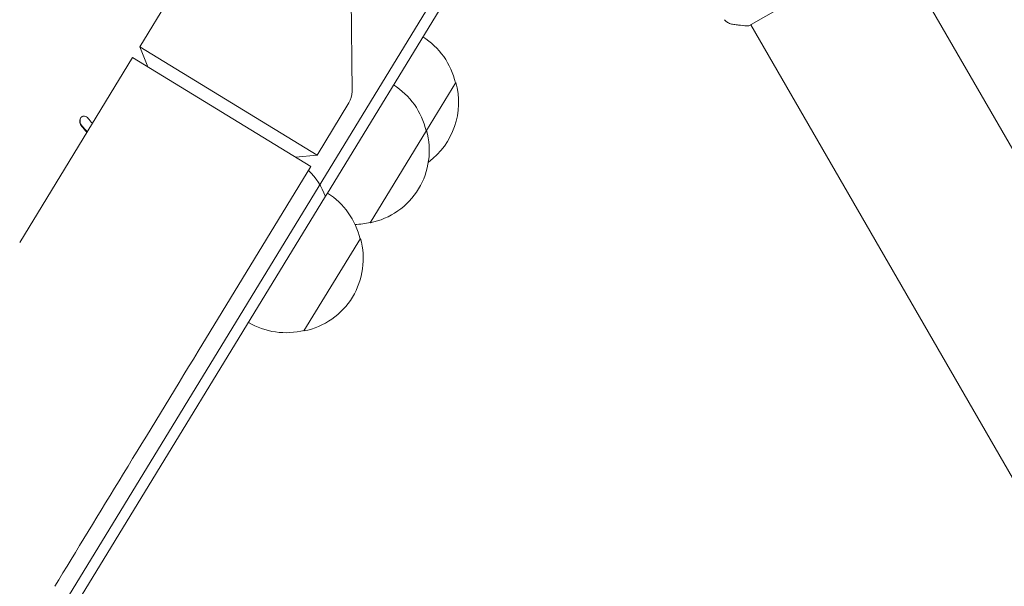
# Model space of a CAD drawing. Units: millimetres. Extents: x -5898 to 6796, y -6818 to 7870.
# Drawn here: x -133 to 94, y -229 to -98 of the extents above; entities that cross this region are included whole.
import ezdxf

# ---------------------------------------------------------------- set-up
doc = ezdxf.new("R2010")
doc.units = ezdxf.units.MM
doc.header["$LTSCALE"] = 20
doc.linetypes.add('HIDDEN', pattern=[9.525, 6.35, -3.175])
doc.layers.add('2d', color=230, linetype='Continuous')
doc.layers.add('EN-Free_Space_Hatch', color=10, linetype='HIDDEN')

msp = doc.modelspace()

# ---------------------------------------------------------------- hatches: boundary and pattern name
at = {"layer": 'EN-Free_Space_Hatch'}
h = msp.add_hatch(dxfattribs=at)
h.set_pattern_fill('ANSI31', color=256, scale=100)
h.set_pattern_definition([(357.6616, (-3314.3, -2950.63), (12.955, 317.236), [])])
edge = h.paths.add_edge_path()
edge.add_line((-3314.3, -2950.63), (-1958.96, -4421.37))
edge.add_line((-1958.96, -4421.37), (-3195.22, -5560.62))
edge.add_arc((-3872.89, -4825.25), 1000, 222.66156, 312.66156, ccw=False)
edge.add_arc((-3872.89, -4825.25), 1000, 132.66156, 222.66156, ccw=False)
edge.add_line((-4550.55, -4089.88), (-3314.3, -2950.63))
edge = h.paths.add_edge_path()
edge.add_arc((-2365.08, 1623), 500, 0, 360)
edge = h.paths.add_edge_path()
edge.add_line((387.86, 3492.47), (78.18, 4028.84))
edge.add_arc((-1646.04, 3033.36), 1990.97, 30, 72.57984)
edge.add_arc((-714.36, 6002.69), 1121.1, 214.15082, 252.57984, ccw=False)
edge.add_line((-1642.14, 5373.33), (-2260.45, 6373.92))
edge.add_arc((-3111.14, 5848.24), 1000, 31.71381, 211.71381)
edge.add_line((-3961.82, 5322.57), (-3181.56, 4059.89))
edge.add_arc((-1231.05, 5265.2), 2292.87, 211.71381, 259.65588)
edge.add_line((-1642.76, 3009.6), (-1344.19, 2492.47))
edge.add_arc((-478.17, 2992.47), 1000, 210, 390)

# ---------------------------------------------------------------- linework, layer by layer
at = {"layer": '2d', "lineweight": 0}
for p, q in [((35.11, -99.82), (68.89, -80.32)), ((68.45, -80.57), (280.47, -447.79)), ((-218.56, -389.35), (-36.72, -91.74)), ((-98.28, -92.57), (-105.64, -104.63)), ((-34.51, -92.92), (-62.3, -138.4)), ((-56.8, -93.26), (-56.58, -114.93)), ((35.55, -99.57), (247.56, -466.79)), ((-105.64, -104.63), (-64.66, -129.63)), ((-103.78, -109.27), (-105.64, -104.63)), ((-133.38, -149.79), (-107.33, -107.11)), ((-107.33, -107.11), (-66.1, -132.27)), ((-32.62, -112.84), (-39.4, -123.94)), ((-57.31, -117.58), (-64.66, -129.63)), ((-39.4, -123.94), (-52.43, -145.27)), ((-69.64, -130.11), (-64.66, -129.63)), ((-92.15, -174.95), (-66.1, -132.27)), ((-62.3, -138.4), (-62.76, -139.16)), ((-215.56, -389.24), (-62.76, -139.16)), ((-54.66, -148.92), (-67.7, -170.26))]:
    msp.add_line(p, q, dxfattribs=at)
for centre, radius, start, end in [((-49.28, -116.73), 17, 12.7615, 57.9337), ((-56.06, -127.82), 17, 12.7615, 57.932), ((-48.97, -117.5), 17, 306.0933, 15.9071), ((-61.58, -114.98), 5, 328.6, 0.6), ((-55.75, -128.6), 17, 281.2429, 15.9071), ((-76.92, -144.12), 15, 19.2785, 46.8019), ((-71.32, -152.81), 17, 12.7615, 57.9337), ((-56.58, -128.68), 17, 272.2954, 284.3885), ((-71.01, -153.58), 17, 281.2429, 15.9071), ((-71.85, -153.66), 17, 239.218, 284.3885)]:
    msp.add_arc(centre, radius, start, end, dxfattribs=at)
for centre, end_param in [((-108.71, -119.87), -1.792612), ((-108.66, -119.78), -1.792462)]:
    msp.add_ellipse(centre, major_axis=(13.9, -11.91), ratio=0.523395, start_param=-1.897588, end_param=end_param, dxfattribs=at)
at = {"layer": '2d', "lineweight": 0, "extrusion": (0, 0, -1)}
msp.add_ellipse((-92.15, -174.95), major_axis=(-62.52, -102.43), ratio=0, start_param=-1.570796, end_param=-1.012291, dxfattribs=at)
at = {"layer": '2d', "lineweight": 0}
for points, knots in [([(31.28, -99.41), (30.96, -99.36), (30.65, -99.26), (30.22, -99.04), (30.09, -98.95), (29.86, -98.79), (29.77, -98.71), (29.58, -98.54), (29.5, -98.44), (29.43, -98.37)], [0, 0, 0, 0, 0.971836, 0.971836, 1.44772, 1.44772, 1.830462, 1.830462, 2.239504, 2.239504, 2.239504, 2.239504]), ([(31.28, -99.41), (30.96, -99.36), (30.65, -99.26), (30.22, -99.04), (30.09, -98.95), (29.86, -98.79), (29.76, -98.71), (29.59, -98.54), (29.5, -98.45), (29.43, -98.37)], [0, 0, 0, 0, 0.971802, 0.971802, 1.448447, 1.448447, 1.834818, 1.834818, 2.252163, 2.252163, 2.252163, 2.252163]), ([(35.11, -99.82), (34.23, -99.77), (33.34, -99.68), (32.08, -99.53), (31.68, -99.47), (31.28, -99.41)], [0, 0, 0, 0, 2.660887, 2.660887, 3.904745, 3.904745, 3.904745, 3.904745]), ([(-117.57, -121.16), (-117.68, -121.03), (-117.81, -120.91), (-117.94, -120.83), (-118.08, -120.74), (-118.22, -120.68), (-118.37, -120.65), (-118.51, -120.63), (-118.65, -120.63), (-118.78, -120.67), (-118.9, -120.7), (-119.02, -120.76), (-119.11, -120.84), (-119.2, -120.92), (-119.28, -121.02), (-119.34, -121.13), (-119.4, -121.24), (-119.44, -121.36), (-119.46, -121.49), (-119.49, -121.62), (-119.5, -121.77), (-119.49, -121.91), (-119.48, -122.06), (-119.44, -122.22), (-119.39, -122.36), (-119.34, -122.52), (-119.26, -122.68), (-119.17, -122.81), (-119.14, -122.86), (-119.11, -122.9), (-119.08, -122.94)], [0, 0, 0, 0, 0.120796, 0.120796, 0.120796, 0.242046, 0.242046, 0.242046, 0.356333, 0.356333, 0.356333, 0.459168, 0.459168, 0.459168, 0.553739, 0.553739, 0.553739, 0.646543, 0.646543, 0.646543, 0.743592, 0.743592, 0.743592, 0.848997, 0.848997, 0.848997, 0.964083, 0.964083, 0.964083, 1, 1, 1, 1]), ([(-119.29, -121.05), (-119.34, -121.13), (-119.37, -121.22), (-119.44, -121.48), (-119.45, -121.66), (-119.42, -122.03), (-119.37, -122.21), (-119.23, -122.55), (-119.13, -122.71), (-119.02, -122.84)], [0.5583152, 0.5583152, 0.5583152, 0.5583152, 0.625, 0.625, 0.75, 0.75, 0.875, 0.875, 1, 1, 1, 1])]:
    msp.add_open_spline(points, degree=3, knots=knots, dxfattribs=at)
for points in [[(35.11, -99.82), (33.82, -99.74), (32.51, -99.6), (31.28, -99.41)], [(-116.59, -122.29), (-116.93, -121.92), (-117.26, -121.54), (-117.57, -121.16)]]:
    msp.add_open_spline(points, degree=3, dxfattribs=at)

doc.saveas('drawing.dxf')
